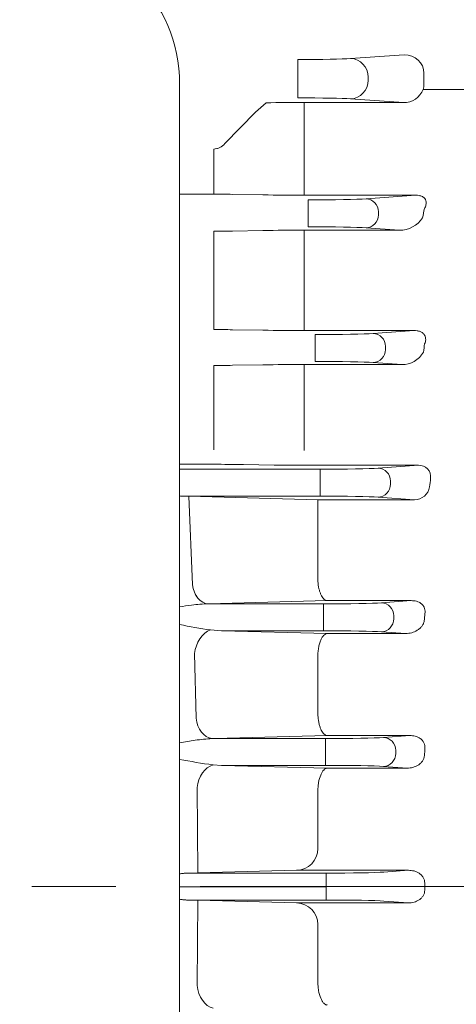
# Model space of a CAD drawing. Units: millimetres. Extents: x 0 to 2673, y 0 to 1890.
# Drawn here: x 728 to 787, y 1031 to 1162 of the extents above; entities that cross this region are included whole.
import ezdxf

# ---------------------------------------------------------------- set-up
doc = ezdxf.new("R2010")
doc.units = ezdxf.units.MM
doc.header["$LTSCALE"] = 90
doc.linetypes.add('CENTER2', pattern=[1.125, 0.75, -0.125, 0.125, -0.125])
doc.layers.get('0').update_dxf_attribs({"linetype": 'CONTINUOUS', "lineweight": 30})
doc.layers.get('DEFPOINTS').update_dxf_attribs({"linetype": 'CONTINUOUS'})
for name, color, linetype, lineweight in [('CENTER LINE', 1, 'CENTER2', 9), ('DIMENSION LINE', 2, 'CONTINUOUS', 13), ('OUTLINE', 3, 'CONTINUOUS', 20)]:
    doc.layers.add(name, color=color, linetype=linetype, lineweight=lineweight)
doc.styles.get("Standard").update_dxf_attribs({"font": 'romans.shx', "width": 0.8, "bigfont": 'whgtxt.shx'})
doc.dimstyles.get("Standard").update_dxf_attribs({"dimscale": 8.1, "dimtxt": 3, "dimasz": 3, "dimexe": 1, "dimexo": 1, "dimgap": 1, "dimtad": 1, "dimzin": 1, "dimdsep": 46, "dimtxsty": 'Standard', "dimblk": 'OPEN', "dimcen": 0, "dimclrd": 2, "dimclre": 2, "dimclrt": 7, "dimadec": 1, "dimazin": 2, "dimtfac": 1, "dimtmove": 0, "dimatfit": 3, "dimldrblk": 'OPEN', "dimfxl": 1, "dimtfill": 1, "dimtolj": 1, "dimtzin": 0, "dimlwd": 9, "dimlwe": 9, "dimarcsym": 0})

# ---------------------------------------------------------------- blocks, each defined once
blk = doc.blocks.new('_Open')
at = {"color": 0, "linetype": 'ByBlock', "lineweight": -2}
for p, q in [((-1, 0.1667), (0, 0)), ((-1, -0.1667), (0, 0)), ((0, 0), (-1, 0))]:
    blk.add_line(p, q, dxfattribs=at)
blk = doc.blocks.new('*D62')
at = {"layer": 'DEFPOINTS', "color": 0, "transparency": 16777216}
for p in [(629.13, 1493.64), (629.13, 1331.52), (1029.48, 1079.08)]:
    blk.add_point(p, dxfattribs=at)
at = {"layer": 'DIMENSION LINE', "color": 2, "lineweight": 9, "transparency": 16777216}
for p, q in [((629.13, 1339.62), (629.13, 1501.74)), ((1029.48, 1087.18), (1029.48, 1501.74)), ((1005.18, 1493.64), (653.43, 1493.64))]:
    blk.add_line(p, q, dxfattribs=at)
at = {"layer": 'DIMENSION LINE', "color": 2, "lineweight": 9, "transparency": 16777216, "xscale": 24.3, "yscale": 24.3, "zscale": 24.3, "rotation": 180}
blk.add_blockref('_Open', (629.13, 1493.64), dxfattribs=at)
at = {"layer": 'DIMENSION LINE', "color": 2, "lineweight": 9, "transparency": 16777216, "xscale": 24.3, "yscale": 24.3, "zscale": 24.3}
blk.add_blockref('_Open', (1029.48, 1493.64), dxfattribs=at)
at = {"layer": 'DIMENSION LINE', "color": 7, "transparency": 16777216, "insert": (829.31, 1513.89), "char_height": 24.3, "attachment_point": 5, "bg_fill": 3, "box_fill_scale": 1.1, "bg_fill_color": 256, "bg_fill_true_color": 13158600, "bg_fill_transparency": 0}
blk.add_mtext('\\A1;15.76', dxfattribs=at)
blk = doc.blocks.new('*D63')
at = {"layer": 'DEFPOINTS', "color": 0, "transparency": 16777216}
for p in [(266.13, 1565.64), (266.13, 1184.86), (1029.48, 1079.08)]:
    blk.add_point(p, dxfattribs=at)
at = {"layer": 'DIMENSION LINE', "color": 2, "lineweight": 9, "transparency": 16777216}
for p, q in [((266.13, 1192.96), (266.13, 1573.74)), ((1029.48, 1087.18), (1029.48, 1573.74)), ((1005.18, 1565.64), (290.43, 1565.64))]:
    blk.add_line(p, q, dxfattribs=at)
at = {"layer": 'DIMENSION LINE', "color": 2, "lineweight": 9, "transparency": 16777216, "xscale": 24.3, "yscale": 24.3, "zscale": 24.3, "rotation": 180}
blk.add_blockref('_Open', (266.13, 1565.64), dxfattribs=at)
at = {"layer": 'DIMENSION LINE', "color": 2, "lineweight": 9, "transparency": 16777216, "xscale": 24.3, "yscale": 24.3, "zscale": 24.3}
blk.add_blockref('_Open', (1029.48, 1565.64), dxfattribs=at)
at = {"layer": 'DIMENSION LINE', "color": 7, "transparency": 16777216, "insert": (647.81, 1592.26), "char_height": 24.3, "attachment_point": 5, "bg_fill": 3, "box_fill_scale": 1.1, "bg_fill_color": 256, "bg_fill_true_color": 13158600, "bg_fill_transparency": 0}
blk.add_mtext('\\A1;(APPROX. 30.10)', dxfattribs=at)

msp = doc.modelspace()

# ---------------------------------------------------------------- linework, layer by layer
at = {"layer": 'CENTER LINE', "linetype": 'CENTER2'}
msp.add_line((246.1312, 1046.5244), (1048.9812, 1046.5244), dxfattribs=at)
at = {"layer": 'OUTLINE'}
for p, q in [((765.4514, 1154.5891), (765.4514, 1157.0882)), ((772.4991, 1157.2174), (779.6749, 1157.7337)), ((765.4514, 1154.4598), (765.4514, 1154.5891)), ((765.4514, 1151.9607), (765.4514, 1154.4598)), ((774.8483, 1154.7183), (774.8483, 1154.3306)), ((782.3115, 1153.7937), (782.3115, 1155.2552)), ((782.2034, 1153.089), (788.1312, 1153.089)), ((779.5577, 1151.3236), (772.4991, 1151.8315)), ((759.7748, 1150.0527), (761.2233, 1151.3152)), ((766.2748, 1151.3236), (766.2748, 1150.1932)), ((766.2748, 1151.3236), (779.5577, 1151.3236)), ((755.6934, 1145.8457), (759.7748, 1150.0527)), ((766.2748, 1150.1932), (766.2748, 1140.3663)), ((754.1934, 1145.1158), (754.1934, 1142.3695)), ((754.1934, 1140.4655), (754.1934, 1142.3695)), ((754.1934, 1140.4655), (754.1934, 1139.0815)), ((766.2748, 1140.3663), (766.2748, 1138.9401)), ((754.1934, 1139.0815), (749.6312, 1139.0815)), ((760.7748, 1138.9863), (756.6934, 1139.0604)), ((781.2212, 1138.9401), (766.2748, 1138.9401)), ((774.5646, 1138.4612), (781.2212, 1138.9401)), ((766.8121, 1136.5697), (766.8121, 1138.3191)), ((766.8121, 1136.4792), (766.8121, 1136.5697)), ((766.8121, 1134.7298), (766.8121, 1136.4792)), ((776.209, 1136.7118), (776.209, 1136.3371)), ((779.0075, 1134.268), (774.5646, 1134.5877)), ((754.1934, 1134.1363), (754.1934, 1129.7072)), ((756.6934, 1134.1559), (760.7748, 1134.225)), ((766.2748, 1134.268), (779.0075, 1134.268)), ((766.2748, 1134.268), (766.2748, 1129.8722)), ((754.1934, 1122.677), (754.1934, 1129.7072)), ((766.2748, 1129.8722), (766.2748, 1122.5793)), ((754.1934, 1122.677), (754.1934, 1120.9872)), ((766.2748, 1122.5793), (766.2748, 1120.855)), ((760.7748, 1120.8982), (756.6934, 1120.9675)), ((780.9961, 1120.855), (766.2748, 1120.855)), ((767.7698, 1120.3191), (767.7698, 1118.5697)), ((775.5223, 1120.4612), (780.9961, 1120.855)), ((767.7698, 1118.4792), (767.7698, 1118.5697)), ((767.7698, 1116.7298), (767.7698, 1118.4792)), ((777.1668, 1118.7118), (777.1668, 1118.3371)), ((754.1934, 1116.1873), (754.1934, 1112.0617)), ((756.6934, 1116.2061), (760.7748, 1116.2718)), ((766.2748, 1116.3129), (779.3411, 1116.3129)), ((766.2748, 1116.3129), (766.2748, 1112.213)), ((779.3411, 1116.3129), (775.5223, 1116.5877)), ((766.2748, 1112.213), (766.2748, 1104.8148)), ((754.1934, 1104.9138), (754.1934, 1112.0617))]:
    msp.add_line(p, q, dxfattribs=at)
at = {"layer": 'OUTLINE', "color": 3, "linetype": 'Continuous'}
msp.add_line((749.6312, 1153.8507), (749.6312, 942.4465), dxfattribs=at)
at = {"layer": 'OUTLINE', "linetype": 'Continuous'}
for p, q in [((749.6312, 1102.973), (754.1934, 1102.973)), ((768.4375, 1102.3191), (749.6312, 1102.3191)), ((762.2748, 1102.8774), (758.1934, 1102.9431)), ((781.5595, 1102.8475), (766.2748, 1102.8475)), ((768.4375, 1102.3191), (768.4375, 1100.5697)), ((781.5595, 1102.8475), (776.19, 1102.4612)), ((768.4375, 1100.5697), (768.4375, 1100.4792)), ((768.4375, 1098.7298), (768.4375, 1100.4792)), ((777.8344, 1100.3371), (777.8344, 1100.7118)), ((749.8799, 1098.7298), (750.8686, 1098.7065)), ((749.8799, 1098.7298), (768.4375, 1098.7298)), ((751.3503, 1086.8803), (750.8686, 1098.7065)), ((768.1312, 1098.2396), (750.8686, 1098.7065)), ((768.1312, 1087.2873), (768.1312, 1098.2396)), ((781.0285, 1098.2396), (768.1312, 1098.2396)), ((776.19, 1098.5877), (781.0285, 1098.2396)), ((768.1432, 1087.0671), (768.1312, 1087.2873)), ((751.3662, 1086.8807), (751.3503, 1086.8803)), ((753.4876, 1084.3191), (769.3738, 1084.7476)), ((769.3738, 1084.7476), (780.6125, 1084.7476)), ((780.6125, 1084.7476), (776.6316, 1084.4612)), ((753.4716, 1084.3189), (753.4876, 1084.3191)), ((768.8792, 1084.3191), (753.4876, 1084.3191)), ((768.8792, 1084.3191), (768.8792, 1082.5697)), ((768.8792, 1082.5697), (768.8792, 1082.4792)), ((768.8792, 1080.7298), (768.8792, 1082.4792)), ((778.2761, 1082.3371), (778.2761, 1082.7118)), ((755.2394, 1080.7298), (753.7598, 1080.8288)), ((755.2394, 1080.7298), (768.8792, 1080.7298)), ((769.3738, 1080.3562), (755.2394, 1080.7298)), ((779.8485, 1080.3562), (769.3738, 1080.3562)), ((776.6316, 1080.5877), (779.8485, 1080.3562)), ((751.8399, 1069.0457), (751.6385, 1077.6617)), ((768.1285, 1076.9733), (768.1312, 1076.849)), ((768.1312, 1069.4668), (768.1312, 1076.849)), ((768.1355, 1069.3332), (768.1312, 1069.4668)), ((753.9612, 1066.3089), (754.3582, 1066.3191)), ((754.3582, 1066.3191), (769.3738, 1066.7165)), ((769.1315, 1066.3191), (754.3582, 1066.3191)), ((769.1315, 1066.3191), (769.1315, 1064.5697)), ((769.3738, 1066.7165), (780.432, 1066.7165)), ((780.432, 1066.7165), (776.884, 1066.4612)), ((769.1315, 1064.5697), (769.1315, 1064.4792)), ((769.1315, 1064.4792), (769.1315, 1062.7298)), ((778.5285, 1064.3371), (778.5285, 1064.7118)), ((755.236, 1062.7298), (754.1056, 1062.7905)), ((755.236, 1062.7298), (769.1315, 1062.7298)), ((769.3738, 1062.3594), (755.236, 1062.7298)), ((780.0569, 1062.3594), (769.3738, 1062.3594)), ((776.884, 1062.5877), (780.0569, 1062.3594)), ((752.0587, 1048.3513), (751.9843, 1059.7518)), ((768.1309, 1059.1873), (768.1312, 1059.1488)), ((768.1312, 1051.6111), (768.1312, 1059.1488)), ((752.0587, 1048.3513), (750.5614, 1048.3191)), ((769.2137, 1048.3191), (750.5614, 1048.3191)), ((752.0587, 1048.3513), (765.2702, 1048.6974)), ((765.2702, 1048.6974), (780.249, 1048.6974)), ((769.2137, 1048.3191), (769.2137, 1046.5697)), ((780.249, 1048.6974), (776.9661, 1048.4612)), ((749.6312, 1046.4792), (769.2137, 1046.4792)), ((769.2137, 1046.4792), (769.2137, 1046.5697)), ((769.2137, 1046.5697), (769.2137, 1046.4792)), ((769.2137, 1044.7298), (769.2137, 1046.4792)), ((752.0587, 1044.6976), (750.5614, 1044.7298)), ((769.2137, 1044.7298), (750.5614, 1044.7298)), ((752.0587, 1044.6976), (751.9843, 1033.2971)), ((752.0587, 1044.6976), (765.2702, 1044.3515)), ((765.2702, 1044.3515), (780.249, 1044.3515)), ((780.249, 1044.3515), (776.9661, 1044.5877)), ((768.1312, 1041.4378), (768.1312, 1033.9)), ((768.1309, 1033.8616), (768.1312, 1033.9))]:
    msp.add_line(p, q, dxfattribs=at)
at = {"layer": 'OUTLINE', "color": 3, "linetype": 'Continuous'}
msp.add_arc((729.6312, 1153.8507), 20, 0, 90, dxfattribs=at)
at = {"layer": 'OUTLINE'}
for centre, radius, start, end in [((779.6231, 1154.0909), 2.768, 268.646597, 338.779206), ((766.2416, -341.901), 1493.2247, 89.9987274, 90.1925554), ((754.2472, 997.6824), 141.3991, 89.008738, 90.021802), ((766.0921, 1444.9949), 306.0548, 269.004501, 270.034193), ((779.0269, 1137.9973), 3.7294, 269.701504, 325.999886), ((754.2715, 1283.1279), 148.9917, 269.969971, 270.931404), ((766.154, 798.3922), 335.8758, 89.979397, 90.91766), ((754.2472, 969.4602), 151.527, 89.075008, 90.020355), ((766.0995, 1448.6421), 327.7871, 269.069216, 270.030633), ((779.4321, 1119.4946), 3.183, 268.361259, 331.440936), ((754.2715, 1272.6704), 156.483, 269.971393, 270.886796), ((766.1551, 764.1632), 352.1497, 89.980523, 90.875423)]:
    msp.add_arc(centre, radius, start, end, dxfattribs=at)
at = {"layer": 'OUTLINE', "linetype": 'Continuous'}
for centre, radius, start, end in [((754.2793, 847.0345), 255.9385, 89.123743, 90.019239), ((766.1879, 1359.3266), 256.4791, 269.125799, 270.019408), ((781.6467, 1101.2875), 1.5625, 353.023477, 93.19937), ((781.045, 1100.2874), 2.0479, 269.538528, 350.819857), ((768.6222, 1177.0297), 97.3422, 258.749722, 261.217655), ((764.9992, 1142.123), 80.0769, 258.93541, 262.181272), ((765.2153, 1051.6127), 2.9159, 271.07902, 359.968104), ((1282.4522, 1046.5244), 500.0395, 179.947185, 180), ((1282.4522, 1046.5244), 500.0395, 180, 180.052815), ((765.2153, 1041.4361), 2.9159, 0.031896, 88.92098)]:
    msp.add_arc(centre, radius, start, end, dxfattribs=at)
at = {"layer": 'OUTLINE'}
for centre, major_axis, ratio, start_param, end_param in [((765.4514, 1157.2846), (-7.5, 0), 0.02618592, 1.57079633, 2.7925268), ((772.4991, 1154.7183), (0.1794, -2.4936), 0.93940826, 1.50331301, 3.06515618), ((779.6511, 1155.2328), (-2.6544, -0.191), 0.93940826, 3.07410934, 4.6359525), ((772.4991, 1154.3306), (-0.1794, -2.4936), 0.93940826, 0.07643648, 1.63827964), ((779.6511, 1153.8161), (-2.6544, 0.191), 0.93940826, 2.92303708, 3.20907597), ((765.4514, 1151.7643), (7.5, 0), 0.02618592, 0.34906585, 1.57079633), ((766.8121, 1138.5351), (8.25, 0), 0.02618592, 4.71238898, 5.93411946), ((774.5646, 1136.7118), (0.1256, -1.7455), 0.93940826, 1.50331301, 3.06515618), ((774.5646, 1136.3371), (-0.1256, -1.7455), 0.93940826, 0.07643648, 1.63827964), ((839.8214, 1046.5243), (-0.0001, 182.0002), 0.36397042, 1.04953608, 1.05739791), ((766.8121, 1134.5138), (8.25, 0), 0.02618592, 0.34906585, 1.57079633), ((767.7698, 1120.5351), (8.25, 0), 0.02618592, 4.71238898, 5.93411946), ((775.5223, 1118.7118), (-0.1256, 1.7455), 0.93940826, 4.64490567, 6.20674883), ((843.1525, 1046.5244), (0, 182), 0.36397024, 1.16069341, 1.16736746), ((775.5223, 1118.3371), (-0.1256, -1.7455), 0.93940826, 0.07643648, 1.63827964), ((767.7698, 1116.5138), (8.25, 0), 0.02618592, 0.34906585, 1.57079633)]:
    msp.add_ellipse(centre, major_axis=major_axis, ratio=ratio, start_param=start_param, end_param=end_param, dxfattribs=at)
at = {"layer": 'OUTLINE', "linetype": 'Continuous', "extrusion": (0, 0, -1)}
for centre, major_axis, ratio, start_param, end_param in [((768.4375, 1102.5351), (8.25, 0), 0.02618592, 0.34906585, 1.57079633), ((776.19, 1100.7118), (-0.1256, 1.7455), 0.93940826, 0.07643648, 1.63827964), ((845.2462, 1046.5247), (0.0001, 178.9995), 0.36396947, -1.2676492, -1.26098659), ((776.19, 1100.3371), (-0.1256, -1.7455), 0.93940826, 4.64490567, 6.20674883), ((768.4375, 1098.5138), (-8.25, 0), 0.02618592, 1.57079633, 2.7925268), ((753.4716, 1087.3176), (0.0914, -2.9986), 0.71676434, 0.0425109, 1.44633738), ((753.4876, 1087.318), (0.0807, -2.9989), 0.71654603, 0.03753635, 1.44376072), ((768.8792, 1084.5351), (8.25, 0), 0.02618592, 0.34906585, 1.57079633), ((776.6316, 1082.7118), (-0.1256, 1.7455), 0.93940826, 0.07643648, 1.63827964), ((776.6316, 1082.3371), (-0.1256, -1.7455), 0.93940826, 4.64490567, 6.20674883), ((847.3247, 1046.5241), (-0.0001, 182.0009), 0.36397188, -1.37437431, -1.36895512), ((753.7598, 1077.9996), (0.9606, 2.8421), 0.67220964, 4.3727994, 5.81731277), ((768.8792, 1080.5138), (-8.25, 0), 0.02618592, 1.57079633, 2.7925268), ((753.9612, 1069.2903), (0.3395, -2.9807), 0.71179281, 0.15866671, 1.56979438), ((769.1315, 1066.5351), (8.25, 0), 0.02618592, 0.34906585, 1.57079633), ((776.884, 1064.7118), (-0.1256, 1.7455), 0.93940826, 0.07643648, 1.63827964), ((848.3261, 1046.5242), (-0.0001, 182.0014), 0.36397295, -1.4743008, -1.46914974), ((776.884, 1064.3371), (0.1256, 1.7455), 0.93940826, 1.50331301, 3.06515618), ((754.1056, 1059.8956), (0.7754, 2.8981), 0.68900962, 4.4812642, 5.91276808), ((769.1315, 1062.5138), (-8.25, 0), 0.02618592, 1.57079633, 2.7925268), ((769.2137, 1048.5351), (8.25, 0), 0.02618592, 0.34906585, 1.57079633)]:
    msp.add_ellipse(centre, major_axis=major_axis, ratio=ratio, start_param=start_param, end_param=end_param, dxfattribs=at)
at = {"layer": 'OUTLINE', "linetype": 'Continuous'}
for centre, major_axis, ratio, start_param, end_param in [((769.2137, 1044.5138), (8.25, 0), 0.02618592, 0.34906585, 1.57079633), ((754.1056, 1033.1533), (0.7754, -2.8981), 0.68900962, 4.4812642, 5.91276808)]:
    msp.add_ellipse(centre, major_axis=major_axis, ratio=ratio, start_param=start_param, end_param=end_param, dxfattribs=at)
at = {"layer": 'OUTLINE'}
for points, knots in [([(754.1934, 1145.1158), (754.3378, 1145.1158), (754.4788, 1145.1346), (754.7549, 1145.2063), (754.8901, 1145.2597), (755.2687, 1145.456), (755.4948, 1145.6379), (755.6934, 1145.8457)], [0, 0, 0, 0, 0.25, 0.25, 0.5, 0.5, 1, 1, 1, 1]), ([(782.3762, 1137.1555), (782.4671, 1137.316), (782.5376, 1137.4824), (782.6166, 1137.8333), (782.6276, 1138.0203), (782.5409, 1138.31), (782.4945, 1138.4078), (782.3419, 1138.5986), (782.234, 1138.6894), (781.9676, 1138.8301), (781.8118, 1138.8784), (781.512, 1138.9329), (781.3635, 1138.9418), (781.2212, 1138.9401)], [0, 0, 0, 0, 0.25, 0.25, 0.5, 0.5, 0.625, 0.625, 0.75, 0.75, 0.875, 0.875, 1, 1, 1, 1]), ([(782.4027, 1119.0885), (782.4782, 1119.262), (782.5284, 1119.4424), (782.5431, 1119.7301), (782.5373, 1119.8302), (782.4946, 1120.0328), (782.4571, 1120.1366), (782.3396, 1120.3362), (782.2571, 1120.4344), (782.0497, 1120.6029), (781.9247, 1120.6732), (781.6606, 1120.7763), (781.5257, 1120.8091), (781.2563, 1120.8495), (781.1248, 1120.8566), (780.9961, 1120.855)], [0, 0, 0, 0, 0.25, 0.25, 0.375, 0.375, 0.5, 0.5, 0.625, 0.625, 0.75, 0.75, 0.875, 0.875, 1, 1, 1, 1])]:
    msp.add_open_spline(points, degree=3, knots=knots, dxfattribs=at)
at = {"layer": 'OUTLINE', "linetype": 'Continuous'}
msp.add_open_spline([(749.6312, 1098.7444), (749.7152, 1098.7365), (749.7982, 1098.7315), (749.8799, 1098.7298)], degree=3, dxfattribs=at)
for points, knots in [([(769.3738, 1084.7476), (769.3067, 1084.7518), (769.2385, 1084.7688), (769.1055, 1084.8274), (769.0398, 1084.8691), (768.8452, 1085.0328), (768.7229, 1085.1896), (768.5554, 1085.496), (768.5026, 1085.6095), (768.4058, 1085.8547), (768.3612, 1085.9871), (768.2404, 1086.4154), (768.1803, 1086.7286), (768.1432, 1087.0671)], [0, 0, 0, 0, 0.125, 0.125, 0.25, 0.25, 0.5, 0.5, 0.625, 0.625, 0.75, 0.75, 1, 1, 1, 1]), ([(780.6125, 1084.7476), (780.8461, 1084.7504), (781.0808, 1084.7257), (781.4355, 1084.6255), (781.5544, 1084.5808), (781.7801, 1084.4671), (781.89, 1084.3963), (782.0847, 1084.2318), (782.172, 1084.1359), (782.3132, 1083.9261), (782.3666, 1083.8134), (782.4739, 1083.4652), (782.4733, 1083.2297), (782.4263, 1083.0104)], [0, 0, 0, 0, 0.25, 0.25, 0.375, 0.375, 0.5, 0.5, 0.625, 0.625, 0.75, 0.75, 1, 1, 1, 1]), ([(749.6312, 1083.9113), (750.1722, 1084.0009), (750.7108, 1084.0817), (751.9928, 1084.2417), (752.734, 1084.3106), (753.4716, 1084.3189)], [0.570175603, 0.570175603, 0.570175603, 0.570175603, 0.75, 0.75, 1, 1, 1, 1]), ([(782.3553, 1082.0436), (782.3297, 1081.9045), (782.2852, 1081.7753), (782.1682, 1081.5315), (782.0945, 1081.4163), (781.9289, 1081.2064), (781.8366, 1081.1107), (781.6361, 1080.9354), (781.527, 1080.8554), (781.1856, 1080.6433), (780.9389, 1080.5369), (780.4104, 1080.3908), (780.1334, 1080.3528), (779.8485, 1080.3562)], [0, 0, 0, 0, 0.125, 0.125, 0.25, 0.25, 0.375, 0.375, 0.5, 0.5, 0.75, 0.75, 1, 1, 1, 1]), ([(769.3738, 1080.3562), (769.3322, 1080.3536), (769.2895, 1080.3458), (769.2059, 1080.3203), (769.1645, 1080.3026), (769.0416, 1080.2348), (768.9614, 1080.1703), (768.8046, 1080.0003), (768.73, 1079.8969), (768.5895, 1079.6544), (768.5229, 1079.5133), (768.4033, 1079.2021), (768.3501, 1079.0321), (768.2575, 1078.6611), (768.2194, 1078.4642), (768.161, 1078.0548), (768.1406, 1077.8386), (768.1199, 1077.4073), (768.1192, 1077.1907), (768.1285, 1076.9733)], [0, 0, 0, 0, 0.0625, 0.0625, 0.125, 0.125, 0.25, 0.25, 0.375, 0.375, 0.5, 0.5, 0.625, 0.625, 0.75, 0.75, 0.875, 0.875, 1, 1, 1, 1]), ([(768.1355, 1069.3332), (768.1475, 1069.1479), (768.1663, 1068.9686), (768.2169, 1068.6209), (768.2491, 1068.451), (768.3248, 1068.1308), (768.3679, 1067.9813), (768.4641, 1067.7023), (768.5177, 1067.5721), (768.631, 1067.3403), (768.6911, 1067.2374), (768.8177, 1067.0572), (768.8843, 1066.9801), (769.0195, 1066.8559), (769.0886, 1066.808), (769.2298, 1066.7404), (769.3028, 1066.7209), (769.3738, 1066.7165)], [0, 0, 0, 0, 0.125, 0.125, 0.25, 0.25, 0.375, 0.375, 0.5, 0.5, 0.625, 0.625, 0.75, 0.75, 0.875, 0.875, 1, 1, 1, 1]), ([(749.6312, 1065.7264), (750.3322, 1065.8588), (751.0292, 1065.98), (752.4732, 1066.1901), (753.2194, 1066.2777), (753.9612, 1066.3089)], [0.519306313, 0.519306313, 0.519306313, 0.519306313, 0.75, 0.75, 1, 1, 1, 1]), ([(780.432, 1066.7165), (780.6677, 1066.7193), (780.9032, 1066.6938), (781.3732, 1066.5677), (781.6049, 1066.467), (781.9147, 1066.2422), (782.0094, 1066.1567), (782.1781, 1065.9598), (782.2494, 1065.851), (782.3587, 1065.6188), (782.3972, 1065.4933), (782.4367, 1065.2435), (782.4386, 1065.116), (782.4244, 1064.9921)], [0, 0, 0, 0, 0.25, 0.25, 0.5, 0.5, 0.625, 0.625, 0.75, 0.75, 0.875, 0.875, 1, 1, 1, 1]), ([(782.3907, 1064.0592), (782.3791, 1063.9178), (782.347, 1063.7841), (782.2493, 1063.5293), (782.1834, 1063.4091), (782.0298, 1063.191), (781.9404, 1063.0907), (781.7481, 1062.9125), (781.6447, 1062.8338), (781.426, 1062.6943), (781.3097, 1062.6333), (781.0725, 1062.5308), (780.9511, 1062.4889), (780.5792, 1062.389), (780.319, 1062.3562), (780.0569, 1062.3594)], [0, 0, 0, 0, 0.125, 0.125, 0.25, 0.25, 0.375, 0.375, 0.5, 0.5, 0.625, 0.625, 0.75, 0.75, 1, 1, 1, 1]), ([(769.3738, 1062.3594), (769.3341, 1062.3569), (769.2937, 1062.3496), (769.2143, 1062.3261), (769.1749, 1062.3098), (769.0575, 1062.2471), (768.9796, 1062.1865), (768.83, 1062.0301), (768.7585, 1061.9351), (768.6222, 1061.7102), (768.5573, 1061.5794), (768.3812, 1061.1475), (768.2847, 1060.7961), (768.189, 1060.2187), (768.1647, 1060.0145), (768.1346, 1059.6049), (768.1282, 1059.3975), (768.1309, 1059.1873)], [0, 0, 0, 0, 0.0625, 0.0625, 0.125, 0.125, 0.25, 0.25, 0.375, 0.375, 0.5, 0.5, 0.75, 0.75, 0.875, 0.875, 1, 1, 1, 1]), ([(750.5614, 1048.3191), (750.5092, 1048.3176), (750.4035, 1048.3145), (750.241, 1048.3024), (750.0732, 1048.2847), (749.8699, 1048.2566), (749.7216, 1048.2309), (749.6312, 1048.2135)], [0, 0, 0, 0, 0.030344657, 0.061381704, 0.093138673, 0.125641313, 0.175802975, 0.175802975, 0.175802975, 0.175802975]), ([(780.249, 1048.6974), (780.4945, 1048.7004), (780.7377, 1048.6725), (781.2183, 1048.5452), (781.4499, 1048.4472), (781.7696, 1048.2342), (781.8702, 1048.1527), (782.0522, 1047.9686), (782.1353, 1047.8639), (782.2716, 1047.6373), (782.3261, 1047.5133), (782.398, 1047.2541), (782.4152, 1047.1214), (782.413, 1046.9854)], [0, 0, 0, 0, 0.25, 0.25, 0.5, 0.5, 0.625, 0.625, 0.75, 0.75, 0.875, 0.875, 1, 1, 1, 1]), ([(780.249, 1044.3515), (780.4945, 1044.3485), (780.7377, 1044.3764), (781.2183, 1044.5037), (781.4499, 1044.6017), (781.7696, 1044.8147), (781.8702, 1044.8962), (782.0522, 1045.0803), (782.1353, 1045.185), (782.2716, 1045.4116), (782.3261, 1045.5356), (782.398, 1045.7948), (782.4152, 1045.9275), (782.413, 1046.0635)], [0, 0, 0, 0, 0.25, 0.25, 0.5, 0.5, 0.625, 0.625, 0.75, 0.75, 0.875, 0.875, 1, 1, 1, 1]), ([(750.5614, 1044.7298), (750.5092, 1044.7313), (750.4035, 1044.7344), (750.241, 1044.7465), (750.0732, 1044.7642), (749.8699, 1044.7923), (749.7216, 1044.818), (749.6312, 1044.8354)], [0, 0, 0, 0, 0.030344657, 0.061381704, 0.093138673, 0.125641313, 0.175802975, 0.175802975, 0.175802975, 0.175802975]), ([(769.3738, 1030.6895), (769.3341, 1030.692), (769.2937, 1030.6992), (769.2143, 1030.7228), (769.1749, 1030.7391), (769.0575, 1030.8018), (768.9796, 1030.8624), (768.83, 1031.0188), (768.7585, 1031.1138), (768.6222, 1031.3387), (768.5573, 1031.4695), (768.3812, 1031.9014), (768.2847, 1032.2527), (768.189, 1032.8302), (768.1647, 1033.0343), (768.1346, 1033.444), (768.1282, 1033.6514), (768.1309, 1033.8616)], [0, 0, 0, 0, 0.0625, 0.0625, 0.125, 0.125, 0.25, 0.25, 0.375, 0.375, 0.5, 0.5, 0.75, 0.75, 0.875, 0.875, 1, 1, 1, 1])]:
    msp.add_open_spline(points, degree=3, knots=knots, dxfattribs=at)

# ---------------------------------------------------------------- next in the draw order: dimensions: what is measured, and where the dimension line sits
at = {"layer": 'DIMENSION LINE'}
dim = msp.add_linear_dim(base=(629.1312, 1493.6409), p1=(1029.4812, 1079.0844), p2=(629.1312, 1331.5244), dimstyle='Standard', override={"dimlfac": 0.03937, "dimtfac": 0.55, "dimtdec": 3}, dxfattribs=at)
dim.commit()
dim.dimension.update_dxf_attribs({"geometry": '*D62', "text_midpoint": (829.3062, 1493.6409), "dimtype": 160})

# ---------------------------------------------------------------- next in the draw order: dimensions: what is measured, and where the dimension line sits
dim = msp.add_linear_dim(base=(266.1312, 1565.6409), p1=(1029.4812, 1079.0844), p2=(266.1312, 1184.8614), text='(APPROX. 30.10)', dimstyle='Standard', override={"dimlfac": 0.03937, "dimtfac": 0.55, "dimtdec": 3}, dxfattribs=at)
dim.commit()
dim.dimension.update_dxf_attribs({"geometry": '*D63', "text_midpoint": (647.8062, 1565.6409), "dimtype": 160})

doc.saveas('drawing.dxf')
